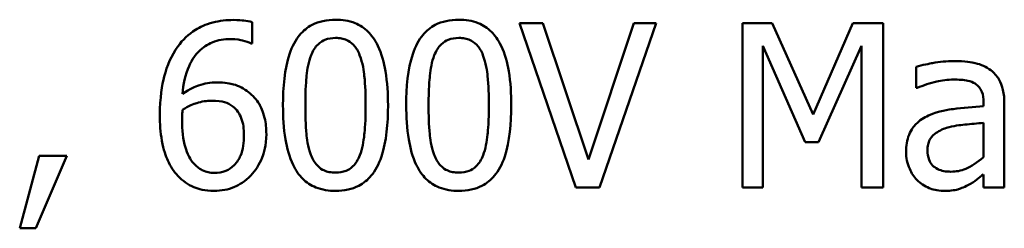
# Model space of a CAD drawing. Units: inches. Extents: x 0.04 to 1.79, y 0.02 to 1.4.
# Drawn here: x 1.46 to 1.5, y 0.43 to 0.44 of the extents above; entities that cross this region are included whole.
import ezdxf

# ---------------------------------------------------------------- set-up
doc = ezdxf.new("R2010")
doc.units = ezdxf.units.IN
doc.header["$LTSCALE"] = 0.083333
doc.header["$MEASUREMENT"] = 0
doc.layers.add('Visible (ANSI)', color=7, linetype='Continuous', lineweight=50)

msp = doc.modelspace()

# ---------------------------------------------------------------- linework, layer by layer
at = {"layer": 'Visible (ANSI)'}
for p, q in [((1.46796, 0.442508), (1.46796, 0.443453)), ((1.480939, 0.443417), (1.479893, 0.443417)), ((1.479893, 0.443417), (1.482418, 0.436084)), ((1.482971, 0.437326), (1.480939, 0.443417)), ((1.485003, 0.443417), (1.482971, 0.437326)), ((1.48347, 0.436084), (1.485996, 0.443417)), ((1.485996, 0.443417), (1.485003, 0.443417)), ((1.491178, 0.443417), (1.489847, 0.443417)), ((1.489847, 0.443417), (1.489847, 0.436084)), ((1.493008, 0.439335), (1.491178, 0.443417)), ((1.494779, 0.443417), (1.493008, 0.439335)), ((1.496134, 0.443417), (1.494779, 0.443417)), ((1.496134, 0.436084), (1.496134, 0.443417)), ((1.467918, 0.442508), (1.46796, 0.442508)), ((1.490756, 0.436084), (1.490756, 0.442401)), ((1.490756, 0.442401), (1.492652, 0.438104)), ((1.493246, 0.438104), (1.49516, 0.442401)), ((1.49516, 0.442401), (1.49516, 0.436084)), ((1.497602, 0.441468), (1.497602, 0.440523)), ((1.497602, 0.440523), (1.497655, 0.440523)), ((1.500615, 0.439881), (1.500615, 0.439703)), ((1.501542, 0.436084), (1.501542, 0.439846)), ((1.500615, 0.438966), (1.500615, 0.437439)), ((1.492652, 0.438104), (1.493246, 0.438104)), ((1.458451, 0.437486), (1.457584, 0.434259)), ((1.458303, 0.434259), (1.459681, 0.437486)), ((1.459681, 0.437486), (1.458451, 0.437486)), ((1.500615, 0.436666), (1.500615, 0.436084)), ((1.482418, 0.436084), (1.48347, 0.436084)), ((1.489847, 0.436084), (1.490756, 0.436084)), ((1.49516, 0.436084), (1.496134, 0.436084)), ((1.500615, 0.436084), (1.501542, 0.436084)), ((1.457584, 0.434259), (1.458303, 0.434259))]:
    msp.add_line(p, q, dxfattribs=at)
for points, knots in [([(1.467128, 0.443554), (1.466819, 0.443554), (1.466509, 0.443521), (1.465877, 0.443355), (1.465628, 0.44323), (1.465121, 0.442918), (1.464857, 0.442671), (1.464644, 0.442371)], [-0.05470929, -0.05470929, -0.05470929, -0.05470929, -0.04079154, -0.04079154, -0.02525878, -0.02525878, 0, 0, 0, 0]), ([(1.46796, 0.443453), (1.46784, 0.443493), (1.46771, 0.443516), (1.467508, 0.443539), (1.467355, 0.443554), (1.467128, 0.443554)], [-0.04064196, -0.04064196, -0.04064196, -0.04064196, -0.01556081, -0.01556081, 0, 0, 0, 0]), ([(1.471686, 0.443566), (1.471496, 0.443566), (1.471307, 0.443549), (1.470953, 0.44347), (1.47079, 0.443414), (1.470421, 0.443221), (1.470237, 0.443069), (1.469902, 0.442667), (1.469749, 0.442391), (1.469408, 0.441362), (1.469338, 0.440544), (1.469338, 0.439745)], [-0.1513951, -0.1513951, -0.1513951, -0.1513951, -0.130743, -0.130743, -0.1118783, -0.1118783, -0.0853141, -0.0853141, -0.0548475, -0.0548475, 0, 0, 0, 0]), ([(1.474027, 0.439751), (1.474027, 0.44025), (1.473998, 0.440775), (1.473848, 0.441652), (1.473744, 0.442049), (1.473439, 0.442681), (1.47329, 0.442879), (1.472972, 0.443193), (1.472776, 0.443322), (1.472279, 0.443523), (1.471983, 0.443566), (1.471686, 0.443566)], [-0.09187439, -0.09187439, -0.09187439, -0.09187439, -0.06892108, -0.06892108, -0.05102368, -0.05102368, -0.03674876, -0.03674876, -0.02036935, -0.02036935, 0, 0, 0, 0]), ([(1.477189, 0.443566), (1.476999, 0.443566), (1.47681, 0.443549), (1.476456, 0.44347), (1.476293, 0.443414), (1.475924, 0.443221), (1.47574, 0.443069), (1.475405, 0.442667), (1.475252, 0.442391), (1.474911, 0.441362), (1.474841, 0.440544), (1.474841, 0.439745)], [-0.1513951, -0.1513951, -0.1513951, -0.1513951, -0.130743, -0.130743, -0.1118783, -0.1118783, -0.0853141, -0.0853141, -0.0548475, -0.0548475, 0, 0, 0, 0]), ([(1.47953, 0.439751), (1.47953, 0.44025), (1.479501, 0.440775), (1.479351, 0.441652), (1.479247, 0.442049), (1.478942, 0.442681), (1.478793, 0.442879), (1.478475, 0.443193), (1.478279, 0.443322), (1.477782, 0.443523), (1.477486, 0.443566), (1.477189, 0.443566)], [-0.09187439, -0.09187439, -0.09187439, -0.09187439, -0.06892108, -0.06892108, -0.05102368, -0.05102368, -0.03674876, -0.03674876, -0.02036935, -0.02036935, 0, 0, 0, 0]), ([(1.464852, 0.440256), (1.464889, 0.440676), (1.464973, 0.441113), (1.465278, 0.441797), (1.465437, 0.442008), (1.465767, 0.442333), (1.465961, 0.442464), (1.466441, 0.442661), (1.466717, 0.442704), (1.466997, 0.442704)], [-0.07086491, -0.07086491, -0.07086491, -0.07086491, -0.05095037, -0.05095037, -0.0355696, -0.0355696, -0.01918014, -0.01918014, 0, 0, 0, 0]), ([(1.466997, 0.442704), (1.467272, 0.442704), (1.467456, 0.442661), (1.467669, 0.442607), (1.467812, 0.442563), (1.467918, 0.442508)], [-0.01278595, -0.01278595, -0.01278595, -0.01278595, -0.00820666, -0.00820666, 0, 0, 0, 0]), ([(1.470592, 0.441979), (1.47063, 0.442074), (1.470675, 0.442166), (1.470779, 0.442329), (1.470836, 0.442402), (1.471013, 0.442574), (1.471123, 0.442634), (1.471363, 0.442729), (1.471525, 0.442752), (1.471686, 0.442752)], [-0.02605279, -0.02605279, -0.02605279, -0.02605279, -0.02166264, -0.02166264, -0.0177107, -0.0177107, -0.011007, -0.011007, 0, 0, 0, 0]), ([(1.471686, 0.442752), (1.471776, 0.442752), (1.471866, 0.442745), (1.472034, 0.442713), (1.472112, 0.44269), (1.472255, 0.442626), (1.472369, 0.442565), (1.472608, 0.442312), (1.472696, 0.442155), (1.472761, 0.441991)], [-0.0505764, -0.0505764, -0.0505764, -0.0505764, -0.03654814, -0.03654814, -0.02389863, -0.02389863, -0.01211276, -0.01211276, 0, 0, 0, 0]), ([(1.476095, 0.441979), (1.476133, 0.442074), (1.476178, 0.442166), (1.476282, 0.442329), (1.476339, 0.442402), (1.476516, 0.442574), (1.476626, 0.442634), (1.476866, 0.442729), (1.477028, 0.442752), (1.477189, 0.442752)], [-0.02605279, -0.02605279, -0.02605279, -0.02605279, -0.02166264, -0.02166264, -0.0177107, -0.0177107, -0.011007, -0.011007, 0, 0, 0, 0]), ([(1.477189, 0.442752), (1.477279, 0.442752), (1.477369, 0.442745), (1.477537, 0.442713), (1.477615, 0.44269), (1.477758, 0.442626), (1.477872, 0.442565), (1.478111, 0.442312), (1.478199, 0.442155), (1.478264, 0.441991)], [-0.0505764, -0.0505764, -0.0505764, -0.0505764, -0.03654814, -0.03654814, -0.02389863, -0.02389863, -0.01211276, -0.01211276, 0, 0, 0, 0]), ([(1.464644, 0.442371), (1.464354, 0.441968), (1.46416, 0.441512), (1.463941, 0.440652), (1.463841, 0.4401), (1.463841, 0.439305)], [-0.1237157, -0.1237157, -0.1237157, -0.1237157, -0.0545257, -0.0545257, 0, 0, 0, 0]), ([(1.470337, 0.439745), (1.470337, 0.44047), (1.470377, 0.440901), (1.470423, 0.441364), (1.47048, 0.441696), (1.470592, 0.441979)], [-0.03203343, -0.03203343, -0.03203343, -0.03203343, -0.02090362, -0.02090362, 0, 0, 0, 0]), ([(1.472761, 0.441991), (1.472902, 0.441637), (1.47295, 0.441245), (1.473015, 0.440637), (1.473029, 0.440175), (1.473029, 0.439751)], [-0.0417745, -0.0417745, -0.0417745, -0.0417745, -0.02914173, -0.02914173, 0, 0, 0, 0]), ([(1.47584, 0.439745), (1.47584, 0.44047), (1.47588, 0.440901), (1.475926, 0.441364), (1.475983, 0.441696), (1.476095, 0.441979)], [-0.03203343, -0.03203343, -0.03203343, -0.03203343, -0.02090362, -0.02090362, 0, 0, 0, 0]), ([(1.478264, 0.441991), (1.478405, 0.441637), (1.478453, 0.441245), (1.478518, 0.440637), (1.478532, 0.440175), (1.478532, 0.439751)], [-0.0417745, -0.0417745, -0.0417745, -0.0417745, -0.02914173, -0.02914173, 0, 0, 0, 0]), ([(1.499284, 0.441718), (1.498965, 0.441718), (1.498649, 0.441687), (1.498243, 0.441611), (1.497865, 0.441541), (1.497602, 0.441468)], [-0.08173751, -0.08173751, -0.08173751, -0.08173751, -0.01869204, -0.01869204, 0, 0, 0, 0]), ([(1.500942, 0.441308), (1.500839, 0.441385), (1.500729, 0.44145), (1.500494, 0.441558), (1.500371, 0.441599), (1.500088, 0.441664), (1.4998, 0.441718), (1.499284, 0.441718)], [-0.09309002, -0.09309002, -0.09309002, -0.09309002, -0.06449296, -0.06449296, -0.03542482, -0.03542482, 0, 0, 0, 0]), ([(1.501542, 0.439846), (1.501542, 0.440044), (1.501526, 0.440247), (1.501444, 0.440606), (1.501386, 0.440764), (1.501207, 0.441066), (1.501088, 0.441199), (1.500942, 0.441308)], [-0.03769246, -0.03769246, -0.03769246, -0.03769246, -0.02410405, -0.02410405, -0.01248569, -0.01248569, 0, 0, 0, 0]), ([(1.466379, 0.440767), (1.466103, 0.440767), (1.46583, 0.440727), (1.465444, 0.440587), (1.465183, 0.440486), (1.464852, 0.440256)], [-0.08440986, -0.08440986, -0.08440986, -0.08440986, -0.02765612, -0.02765612, 0, 0, 0, 0]), ([(1.467799, 0.440333), (1.467599, 0.440483), (1.46737, 0.440616), (1.46699, 0.440718), (1.466757, 0.440767), (1.466379, 0.440767)], [-0.07154477, -0.07154477, -0.07154477, -0.07154477, -0.02596381, -0.02596381, 0, 0, 0, 0]), ([(1.497655, 0.440523), (1.497936, 0.440642), (1.498225, 0.440737), (1.498736, 0.440849), (1.499013, 0.440897), (1.499278, 0.440897)], [-0.04359024, -0.04359024, -0.04359024, -0.04359024, -0.01815284, -0.01815284, 0, 0, 0, 0]), ([(1.499278, 0.440897), (1.499482, 0.440897), (1.499736, 0.440883), (1.500033, 0.440816), (1.500142, 0.440775), (1.500241, 0.440713)], [-0.02085074, -0.02085074, -0.02085074, -0.02085074, -0.00796314, -0.00796314, 0, 0, 0, 0]), ([(1.500241, 0.440713), (1.500308, 0.440671), (1.500367, 0.440619), (1.500456, 0.44051), (1.500504, 0.44044), (1.500596, 0.440208), (1.500615, 0.440046), (1.500615, 0.439881)], [-0.02898158, -0.02898158, -0.02898158, -0.02898158, -0.01898759, -0.01898759, -0.01127432, -0.01127432, 0, 0, 0, 0]), ([(1.468596, 0.438461), (1.468596, 0.438706), (1.468573, 0.438953), (1.468447, 0.439492), (1.468345, 0.439687), (1.468158, 0.440006), (1.467996, 0.440185), (1.467799, 0.440333)], [-0.03205, -0.03205, -0.03205, -0.03205, -0.02534836, -0.02534836, -0.01688483, -0.01688483, 0, 0, 0, 0]), ([(1.464852, 0.439548), (1.465127, 0.43972), (1.465349, 0.439803), (1.465708, 0.439918), (1.465931, 0.439953), (1.466159, 0.439953)], [-0.02582132, -0.02582132, -0.02582132, -0.02582132, -0.0156547, -0.0156547, 0, 0, 0, 0]), ([(1.466159, 0.439953), (1.466396, 0.439953), (1.466603, 0.43992), (1.466864, 0.439847), (1.466987, 0.439784), (1.467098, 0.439697)], [-0.01863334, -0.01863334, -0.01863334, -0.01863334, -0.00965736, -0.00965736, 0, 0, 0, 0]), ([(1.467098, 0.439697), (1.467183, 0.439627), (1.467259, 0.439549), (1.467401, 0.439354), (1.467448, 0.439254), (1.467566, 0.438952), (1.467597, 0.438688), (1.467597, 0.438419)], [-0.03000983, -0.03000983, -0.03000983, -0.03000983, -0.02470432, -0.02470432, -0.01839076, -0.01839076, 0, 0, 0, 0]), ([(1.469338, 0.439745), (1.469338, 0.439244), (1.469367, 0.438717), (1.469515, 0.43784), (1.469619, 0.437443), (1.469914, 0.436827), (1.47006, 0.436627), (1.470388, 0.436303), (1.470584, 0.436175), (1.471085, 0.435973), (1.471385, 0.435929), (1.471686, 0.435929)], [-0.09799183, -0.09799183, -0.09799183, -0.09799183, -0.07218445, -0.07218445, -0.05218729, -0.05218729, -0.03701451, -0.03701451, -0.02060219, -0.02060219, 0, 0, 0, 0]), ([(1.470586, 0.437534), (1.470439, 0.43792), (1.470399, 0.438292), (1.470347, 0.438864), (1.470337, 0.439336), (1.470337, 0.439745)], [-0.0391533, -0.0391533, -0.0391533, -0.0391533, -0.02799135, -0.02799135, 0, 0, 0, 0]), ([(1.471686, 0.435929), (1.471872, 0.435929), (1.472059, 0.435946), (1.472408, 0.436023), (1.472569, 0.436079), (1.472937, 0.43627), (1.473121, 0.436422), (1.473458, 0.436824), (1.473613, 0.437102), (1.473957, 0.438133), (1.474027, 0.43895), (1.474027, 0.439751)], [-0.150403, -0.150403, -0.150403, -0.150403, -0.130206, -0.130206, -0.1117173, -0.1117173, -0.0853602, -0.0853602, -0.0549, -0.0549, 0, 0, 0, 0]), ([(1.473029, 0.439751), (1.473029, 0.439052), (1.472991, 0.438644), (1.472937, 0.438136), (1.472879, 0.437799), (1.472767, 0.437516)], [-0.03522271, -0.03522271, -0.03522271, -0.03522271, -0.02088148, -0.02088148, 0, 0, 0, 0]), ([(1.474841, 0.439745), (1.474841, 0.439244), (1.47487, 0.438717), (1.475018, 0.43784), (1.475122, 0.437443), (1.475417, 0.436827), (1.475563, 0.436627), (1.475891, 0.436303), (1.476087, 0.436175), (1.476588, 0.435973), (1.476888, 0.435929), (1.477189, 0.435929)], [-0.09799183, -0.09799183, -0.09799183, -0.09799183, -0.07218445, -0.07218445, -0.05218729, -0.05218729, -0.03701451, -0.03701451, -0.02060219, -0.02060219, 0, 0, 0, 0]), ([(1.476089, 0.437534), (1.475942, 0.43792), (1.475902, 0.438292), (1.47585, 0.438864), (1.47584, 0.439336), (1.47584, 0.439745)], [-0.0391533, -0.0391533, -0.0391533, -0.0391533, -0.02799135, -0.02799135, 0, 0, 0, 0]), ([(1.477189, 0.435929), (1.477375, 0.435929), (1.477562, 0.435946), (1.477911, 0.436023), (1.478072, 0.436079), (1.478439, 0.43627), (1.478624, 0.436422), (1.478961, 0.436824), (1.479116, 0.437102), (1.47946, 0.438133), (1.47953, 0.43895), (1.47953, 0.439751)], [-0.150403, -0.150403, -0.150403, -0.150403, -0.130206, -0.130206, -0.1117173, -0.1117173, -0.0853602, -0.0853602, -0.0549, -0.0549, 0, 0, 0, 0]), ([(1.478532, 0.439751), (1.478532, 0.439052), (1.478494, 0.438644), (1.47844, 0.438136), (1.478382, 0.437799), (1.47827, 0.437516)], [-0.03522271, -0.03522271, -0.03522271, -0.03522271, -0.02088148, -0.02088148, 0, 0, 0, 0]), ([(1.500615, 0.439703), (1.500163, 0.439677), (1.499703, 0.439638), (1.499081, 0.439559), (1.498616, 0.439497), (1.498161, 0.439287)], [-0.1235061, -0.1235061, -0.1235061, -0.1235061, -0.0344129, -0.0344129, 0, 0, 0, 0]), ([(1.463841, 0.439305), (1.463841, 0.438928), (1.463865, 0.438537), (1.464005, 0.437758), (1.46411, 0.437482), (1.464313, 0.437031), (1.464459, 0.436794), (1.46465, 0.436595)], [-0.04755306, -0.04755306, -0.04755306, -0.04755306, -0.03391391, -0.03391391, -0.01892015, -0.01892015, 0, 0, 0, 0]), ([(1.464834, 0.439085), (1.464834, 0.439229), (1.464838, 0.439314), (1.464844, 0.43941), (1.464848, 0.439479), (1.464852, 0.439548)], [-0.006589213, -0.006589213, -0.006589213, -0.006589213, -0.004757661, -0.004757661, 0, 0, 0, 0]), ([(1.498161, 0.439287), (1.497953, 0.439195), (1.497759, 0.439074), (1.497512, 0.438824), (1.497386, 0.438674), (1.497194, 0.438195), (1.497156, 0.437936), (1.497156, 0.437677)], [-0.06756847, -0.06756847, -0.06756847, -0.06756847, -0.03536887, -0.03536887, -0.01777976, -0.01777976, 0, 0, 0, 0]), ([(1.465357, 0.437148), (1.465275, 0.437236), (1.465207, 0.43734), (1.465068, 0.437604), (1.465011, 0.437767), (1.464869, 0.438214), (1.464834, 0.438655), (1.464834, 0.439085)], [-0.04212311, -0.04212311, -0.04212311, -0.04212311, -0.03699334, -0.03699334, -0.02947742, -0.02947742, 0, 0, 0, 0]), ([(1.498113, 0.437742), (1.498113, 0.437828), (1.498121, 0.437914), (1.498156, 0.438073), (1.498182, 0.438146), (1.498254, 0.438279), (1.498313, 0.438365), (1.498592, 0.438594), (1.498771, 0.438682), (1.498963, 0.43874)], [-0.04894456, -0.04894456, -0.04894456, -0.04894456, -0.03619817, -0.03619817, -0.02471921, -0.02471921, -0.01374236, -0.01374236, 0, 0, 0, 0]), ([(1.498963, 0.43874), (1.499272, 0.438834), (1.499557, 0.438863), (1.500043, 0.438912), (1.50035, 0.438942), (1.500615, 0.438966)], [-0.03370673, -0.03370673, -0.03370673, -0.03370673, -0.01821526, -0.01821526, 0, 0, 0, 0]), ([(1.467597, 0.438419), (1.467597, 0.438092), (1.467556, 0.43777), (1.467382, 0.437357), (1.467296, 0.437211), (1.467049, 0.436968), (1.466925, 0.436884), (1.466621, 0.436759), (1.466448, 0.436732), (1.466272, 0.436732)], [-0.06151434, -0.06151434, -0.06151434, -0.06151434, -0.03579236, -0.03579236, -0.02253428, -0.02253428, -0.01206453, -0.01206453, 0, 0, 0, 0]), ([(1.467906, 0.436619), (1.468014, 0.436728), (1.468108, 0.436849), (1.468276, 0.437118), (1.468349, 0.437265), (1.468481, 0.437604), (1.468596, 0.437951), (1.468596, 0.438461)], [-0.09057572, -0.09057572, -0.09057572, -0.09057572, -0.06368298, -0.06368298, -0.03496362, -0.03496362, 0, 0, 0, 0]), ([(1.471686, 0.436744), (1.471591, 0.436744), (1.471496, 0.436751), (1.47132, 0.436786), (1.471239, 0.43681), (1.471101, 0.436874), (1.470983, 0.436937), (1.470737, 0.437206), (1.47065, 0.437365), (1.470586, 0.437534)], [-0.05874874, -0.05874874, -0.05874874, -0.05874874, -0.04093431, -0.04093431, -0.02493344, -0.02493344, -0.01235418, -0.01235418, 0, 0, 0, 0]), ([(1.472767, 0.437516), (1.472731, 0.437422), (1.472687, 0.437329), (1.472585, 0.437166), (1.472529, 0.437094), (1.472355, 0.436923), (1.472245, 0.436862), (1.472004, 0.436766), (1.471845, 0.436744), (1.471686, 0.436744)], [-0.02640177, -0.02640177, -0.02640177, -0.02640177, -0.02186049, -0.02186049, -0.01776658, -0.01776658, -0.01089855, -0.01089855, 0, 0, 0, 0]), ([(1.477189, 0.436744), (1.477094, 0.436744), (1.476999, 0.436751), (1.476823, 0.436786), (1.476742, 0.43681), (1.476604, 0.436874), (1.476486, 0.436937), (1.47624, 0.437206), (1.476153, 0.437365), (1.476089, 0.437534)], [-0.05874874, -0.05874874, -0.05874874, -0.05874874, -0.04093431, -0.04093431, -0.02493344, -0.02493344, -0.01235418, -0.01235418, 0, 0, 0, 0]), ([(1.47827, 0.437516), (1.478234, 0.437422), (1.47819, 0.437329), (1.478088, 0.437166), (1.478032, 0.437094), (1.477858, 0.436923), (1.477748, 0.436862), (1.477507, 0.436766), (1.477348, 0.436744), (1.477189, 0.436744)], [-0.02640177, -0.02640177, -0.02640177, -0.02640177, -0.02186049, -0.02186049, -0.01776658, -0.01776658, -0.01089855, -0.01089855, 0, 0, 0, 0]), ([(1.497156, 0.437677), (1.497156, 0.437544), (1.497169, 0.437412), (1.497224, 0.437153), (1.497265, 0.437029), (1.497398, 0.436727), (1.497504, 0.43656), (1.497644, 0.436417)], [-0.0316051, -0.0316051, -0.0316051, -0.0316051, -0.02262053, -0.02262053, -0.01367934, -0.01367934, 0, 0, 0, 0]), ([(1.499159, 0.436785), (1.499052, 0.436785), (1.498943, 0.436793), (1.498747, 0.436831), (1.498658, 0.436858), (1.498464, 0.43695), (1.498391, 0.437012), (1.498272, 0.437136), (1.49822, 0.437221), (1.498131, 0.43745), (1.498113, 0.437598), (1.498113, 0.437742)], [-0.02966207, -0.02966207, -0.02966207, -0.02966207, -0.02538916, -0.02538916, -0.02169113, -0.02169113, -0.01681675, -0.01681675, -0.00987999, -0.00987999, 0, 0, 0, 0]), ([(1.500615, 0.437439), (1.500343, 0.437193), (1.500051, 0.437008), (1.499609, 0.436824), (1.499387, 0.436785), (1.499159, 0.436785)], [-0.03280138, -0.03280138, -0.03280138, -0.03280138, -0.01566871, -0.01566871, 0, 0, 0, 0]), ([(1.466272, 0.436732), (1.466178, 0.436732), (1.466086, 0.436741), (1.465927, 0.436775), (1.465831, 0.436802), (1.46559, 0.43692), (1.465464, 0.437028), (1.465357, 0.437148)], [-0.02839236, -0.02839236, -0.02839236, -0.02839236, -0.01837546, -0.01837546, -0.01103834, -0.01103834, 0, 0, 0, 0]), ([(1.46465, 0.436595), (1.46475, 0.436486), (1.464861, 0.436389), (1.465103, 0.43622), (1.46523, 0.436151), (1.46556, 0.436016), (1.465851, 0.435929), (1.466266, 0.435929)], [-0.06832821, -0.06832821, -0.06832821, -0.06832821, -0.04822755, -0.04822755, -0.02844188, -0.02844188, 0, 0, 0, 0]), ([(1.466266, 0.435929), (1.466425, 0.435929), (1.466583, 0.435943), (1.466887, 0.436002), (1.46703, 0.436045), (1.467385, 0.436197), (1.467645, 0.436348), (1.467906, 0.436619)], [-0.05978524, -0.05978524, -0.05978524, -0.05978524, -0.04234978, -0.04234978, -0.02575942, -0.02575942, 0, 0, 0, 0]), ([(1.499943, 0.436197), (1.500073, 0.436262), (1.500197, 0.436345), (1.500412, 0.436513), (1.500513, 0.436591), (1.500615, 0.436666)], [-0.01867648, -0.01867648, -0.01867648, -0.01867648, -0.00872201, -0.00872201, 0, 0, 0, 0]), ([(1.497644, 0.436417), (1.497799, 0.436261), (1.497979, 0.436142), (1.498322, 0.435998), (1.498539, 0.435929), (1.498826, 0.435929)], [-0.04811469, -0.04811469, -0.04811469, -0.04811469, -0.0197134, -0.0197134, 0, 0, 0, 0]), ([(1.498826, 0.435929), (1.49907, 0.435929), (1.499301, 0.435947), (1.499543, 0.436019), (1.499708, 0.43607), (1.499943, 0.436197)], [-0.06176142, -0.06176142, -0.06176142, -0.06176142, -0.01832345, -0.01832345, 0, 0, 0, 0])]:
    msp.add_open_spline(points, degree=3, knots=knots, dxfattribs=at)

doc.saveas('drawing.dxf')
